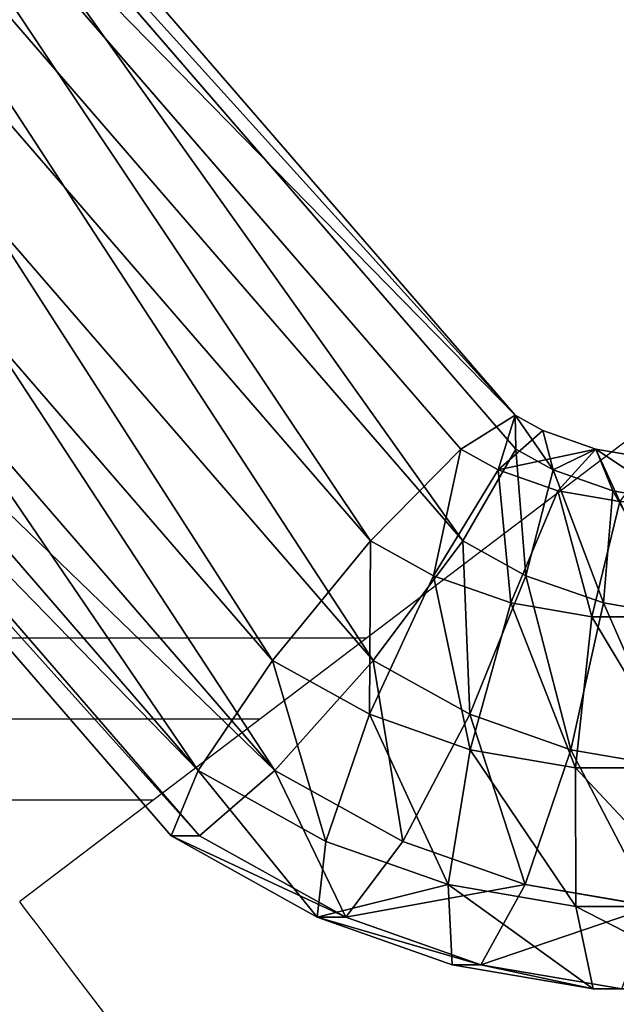
# Model space of a CAD drawing. Units: centimetres. Extents: x -255 to 250, y -224 to 226.
# Drawn here: x -47 to -43, y -26 to -19 of the extents above; entities that cross this region are included whole.
import ezdxf

# ---------------------------------------------------------------- set-up
doc = ezdxf.new("R2010")
doc.units = ezdxf.units.CM
doc.header["$LTSCALE"] = 2.54
doc.layers.get('0').update_dxf_attribs({"true_color": 0xffffff})
doc.layers.add('VP-EQ', color=7, linetype='Continuous', true_color=0x8a3492)

# ---------------------------------------------------------------- blocks, each defined once
blk = doc.blocks.new('Grupuj_14')
at = {"color": 0}
mesh = blk.add_polyface(dxfattribs=at)
corners = [(50, 25), (0, 0), (0, 25), (50, 0)]
mesh.append_faces([[corners[k] for k in face] for face in [(0, 1, 2), (1, 0, 3)]], dxfattribs={"vtx0": -1, "color": 0})
mesh = blk.add_polyface(dxfattribs=at)
corners = [(49.5, 0.5, 0.5), (0.5, 24.5, 0.5), (0.5, 0.5, 0.5), (49.5, 24.5, 0.5)]
mesh.append_faces([[corners[k] for k in face] for face in [(0, 1, 2), (1, 0, 3)]], dxfattribs={"vtx0": -1, "color": 0})
blk = doc.blocks.new('Komponent_41')
at = {"color": 250, "true_color": 0x2a2a2a}
blk.add_blockref('Grupuj_14', (0, 0, 1), dxfattribs=at)
blk = doc.blocks.new('Grupuj_9')
at = {"color": 250, "true_color": 0x2a2a2a, "rotation": 90.00000000000001}
blk.add_blockref('Komponent_41', (25.0225, 25.0201, 0.0191), dxfattribs=at)
blk = doc.blocks.new('Grupuj_28')
at = {"color": 0}
for p, q in [((2.3088, 7.9767, 1.0092), (7.2729, 2.3449, 1.0092)), ((2.3088, 7.9767, 1.0092), (7.2729, 2.3449, 1.0092)), ((7.0717, 2.093, 2.0904), (2.0618, 7.7768, 2.0904)), ((7.0717, 2.093, 2.0904), (2.0618, 7.7768, 2.0904)), ((7.0717, 2.093, -0.0721), (2.0618, 7.7768, -0.0721)), ((7.0717, 2.093, -0.0721), (2.0618, 7.7768, -0.0721)), ((6.532, 1.4173, 2.8284), (1.3991, 7.2406, 2.8284)), ((6.532, 1.4173, 2.8284), (1.3991, 7.2406, 2.8284)), ((6.532, 1.4173, -0.8101), (1.3991, 7.2406, -0.8101)), ((6.532, 1.4173, -0.8101), (1.3991, 7.2406, -0.8101)), ((5.8252, 0.5323, 2.9888), (0.5312, 6.5383, 2.9888)), ((5.8252, 0.5323, 2.9888), (0.5312, 6.5383, 2.9888)), ((5.8252, 0.5323, -0.9705), (0.5312, 6.5383, -0.9705)), ((5.8252, 0.5323, -0.9705), (0.5312, 6.5383, -0.9705)), ((5.1756, -0.2811, 2.5207), (-0.2665, 5.893, 2.5207)), ((5.1756, -0.2811, 2.5207), (-0.2665, 5.893, 2.5207)), ((5.1756, -0.2811, -0.5023), (-0.2665, 5.893, -0.5023)), ((5.1756, -0.2811, -0.5023), (-0.2665, 5.893, -0.5023)), ((4.7895, -0.7645, 1.5726), (-0.7405, 5.5094, 1.5726)), ((4.7895, -0.7645, 1.5726), (-0.7405, 5.5094, 1.5726)), ((4.7895, -0.7645, 0.4457), (-0.7405, 5.5094, 0.4457)), ((4.7895, -0.7645, 0.4457), (-0.7405, 5.5094, 0.4457)), ((7.0717, 2.093, 2.0904), (7.2729, 2.3449, 1.0092)), ((7.2729, 2.3449, 1.0092), (7.0717, 2.093, -0.0721)), ((7.0717, 2.093, 2.0904), (7.2729, 2.3449, 1.0092)), ((7.2729, 2.3449, 1.0092), (7.0717, 2.093, -0.0721)), ((7.2729, 2.3449, 1.0092), (7.4805, 2.2316, 1.0092)), ((7.2729, 2.3449, 1.0092), (7.4805, 2.2316, 1.0092)), ((7.3517, 1.9402, 2.0904), (7.4805, 2.2316, 1.0092)), ((7.4805, 2.2316, 1.0092), (7.3517, 1.9402, -0.0721)), ((7.3517, 1.9402, 2.0904), (7.4805, 2.2316, 1.0092)), ((7.4805, 2.2316, 1.0092), (7.3517, 1.9402, -0.0721)), ((7.4805, 2.2316, 1.0092), (7.8793, 2.0937, 1.0092)), ((7.4805, 2.2316, 1.0092), (7.8793, 2.0937, 1.0092)), ((6.532, 1.4173, 2.8284), (7.0717, 2.093, 2.0904)), ((7.0717, 2.093, -0.0721), (6.532, 1.4173, -0.8101)), ((6.532, 1.4173, 2.8284), (7.0717, 2.093, 2.0904)), ((7.0717, 2.093, -0.0721), (6.532, 1.4173, -0.8101)), ((7.3517, 1.9402, 2.0904), (7.0717, 2.093, 2.0904)), ((7.3517, 1.9402, 2.0904), (7.0717, 2.093, 2.0904)), ((7.3517, 1.9402, -0.0721), (7.0717, 2.093, -0.0721)), ((7.3517, 1.9402, -0.0721), (7.0717, 2.093, -0.0721)), ((7.8005, 1.785, 2.0904), (7.8793, 2.0937, 1.0092)), ((7.8793, 2.0937, 1.0092), (7.8005, 1.785, -0.0721)), ((7.8005, 1.785, 2.0904), (7.8793, 2.0937, 1.0092)), ((7.8793, 2.0937, 1.0092), (7.8005, 1.785, -0.0721)), ((7.8793, 2.0937, 1.0092), (8.2954, 2.0237, 1.0092)), ((7.8793, 2.0937, 1.0092), (8.2954, 2.0237, 1.0092)), ((7.0061, 1.1586, 2.8284), (7.3517, 1.9402, 2.0904)), ((7.3517, 1.9402, -0.0721), (7.0061, 1.1586, -0.8101)), ((7.0061, 1.1586, 2.8284), (7.3517, 1.9402, 2.0904)), ((7.3517, 1.9402, -0.0721), (7.0061, 1.1586, -0.8101)), ((7.8005, 1.785, 2.0904), (7.3517, 1.9402, 2.0904)), ((7.8005, 1.785, 2.0904), (7.3517, 1.9402, 2.0904)), ((7.8005, 1.785, -0.0721), (7.3517, 1.9402, -0.0721)), ((7.8005, 1.785, -0.0721), (7.3517, 1.9402, -0.0721)), ((7.5893, 0.9568, 2.8284), (7.8005, 1.785, 2.0904)), ((7.8005, 1.785, -0.0721), (7.5893, 0.9568, -0.8101)), ((7.5893, 0.9568, 2.8284), (7.8005, 1.785, 2.0904)), ((7.8005, 1.785, -0.0721), (7.5893, 0.9568, -0.8101)), ((8.2689, 1.7062, 2.0904), (7.8005, 1.785, 2.0904)), ((8.2689, 1.7062, 2.0904), (7.8005, 1.785, 2.0904)), ((8.2689, 1.7062, -0.0721), (7.8005, 1.785, -0.0721)), ((8.2689, 1.7062, -0.0721), (7.8005, 1.785, -0.0721)), ((8.2689, 1.7062, -0.0721), (8.1979, 0.8546, -0.8101)), ((8.2689, 1.7062, -0.0721), (8.1979, 0.8546, -0.8101)), ((5.8252, 0.5323, 2.9888), (6.532, 1.4173, 2.8284)), ((6.532, 1.4173, -0.8101), (5.8252, 0.5323, -0.9705)), ((5.8252, 0.5323, 2.9888), (6.532, 1.4173, 2.8284)), ((6.532, 1.4173, -0.8101), (5.8252, 0.5323, -0.9705)), ((7.0061, 1.1586, 2.8284), (6.532, 1.4173, 2.8284)), ((7.0061, 1.1586, 2.8284), (6.532, 1.4173, 2.8284)), ((7.0061, 1.1586, -0.8101), (6.532, 1.4173, -0.8101)), ((7.0061, 1.1586, -0.8101), (6.532, 1.4173, -0.8101)), ((6.5535, 0.1348, 2.9888), (7.0061, 1.1586, 2.8284)), ((7.0061, 1.1586, -0.8101), (6.5535, 0.1348, -0.9705)), ((6.5535, 0.1348, 2.9888), (7.0061, 1.1586, 2.8284)), ((7.0061, 1.1586, -0.8101), (6.5535, 0.1348, -0.9705)), ((7.5893, 0.9568, 2.8284), (7.0061, 1.1586, 2.8284)), ((7.5893, 0.9568, 2.8284), (7.0061, 1.1586, 2.8284)), ((7.5893, 0.9568, -0.8101), (7.0061, 1.1586, -0.8101)), ((7.5893, 0.9568, -0.8101), (7.0061, 1.1586, -0.8101)), ((7.3126, -0.1278, 2.9888), (7.5893, 0.9568, 2.8284)), ((7.5893, 0.9568, -0.8101), (7.3126, -0.1278, -0.9705)), ((7.3126, -0.1278, 2.9888), (7.5893, 0.9568, 2.8284)), ((7.5893, 0.9568, -0.8101), (7.3126, -0.1278, -0.9705)), ((8.1979, 0.8546, 2.8284), (7.5893, 0.9568, 2.8284)), ((8.1979, 0.8546, 2.8284), (7.5893, 0.9568, 2.8284)), ((8.1979, 0.8546, -0.8101), (7.5893, 0.9568, -0.8101)), ((8.1979, 0.8546, -0.8101), (7.5893, 0.9568, -0.8101)), ((8.1979, 0.8546, -0.8101), (8.1048, -0.2609, -0.9705)), ((8.1979, 0.8546, -0.8101), (8.1048, -0.2609, -0.9705)), ((8.815, 0.8546, -0.8101), (8.1979, 0.8546, -0.8101)), ((8.815, 0.8546, -0.8101), (8.1979, 0.8546, -0.8101)), ((5.1756, -0.2811, 2.5207), (5.8252, 0.5323, 2.9888)), ((5.8252, 0.5323, -0.9705), (5.1756, -0.2811, -0.5023)), ((5.1756, -0.2811, 2.5207), (5.8252, 0.5323, 2.9888)), ((5.8252, 0.5323, -0.9705), (5.1756, -0.2811, -0.5023)), ((6.5535, 0.1348, 2.9888), (5.8252, 0.5323, 2.9888)), ((6.5535, 0.1348, 2.9888), (5.8252, 0.5323, 2.9888)), ((6.5535, 0.1348, -0.9705), (5.8252, 0.5323, -0.9705)), ((6.5535, 0.1348, -0.9705), (5.8252, 0.5323, -0.9705)), ((6.1375, -0.806, 2.5207), (6.5535, 0.1348, 2.9888)), ((6.5535, 0.1348, -0.9705), (6.1375, -0.806, -0.5023)), ((6.1375, -0.806, 2.5207), (6.5535, 0.1348, 2.9888)), ((6.5535, 0.1348, -0.9705), (6.1375, -0.806, -0.5023)), ((7.3126, -0.1278, 2.9888), (6.5535, 0.1348, 2.9888)), ((7.3126, -0.1278, 2.9888), (6.5535, 0.1348, 2.9888)), ((7.3126, -0.1278, -0.9705), (6.5535, 0.1348, -0.9705)), ((7.3126, -0.1278, -0.9705), (6.5535, 0.1348, -0.9705)), ((7.0584, -1.1245, 2.5207), (7.3126, -0.1278, 2.9888)), ((7.3126, -0.1278, -0.9705), (7.0584, -1.1245, -0.5023)), ((7.0584, -1.1245, 2.5207), (7.3126, -0.1278, 2.9888)), ((7.3126, -0.1278, -0.9705), (7.0584, -1.1245, -0.5023)), ((8.1048, -0.2609, 2.9888), (7.3126, -0.1278, 2.9888)), ((8.1048, -0.2609, 2.9888), (7.3126, -0.1278, 2.9888)), ((8.1048, -0.2609, -0.9705), (7.3126, -0.1278, -0.9705)), ((8.1048, -0.2609, -0.9705), (7.3126, -0.1278, -0.9705)), ((4.7895, -0.7645, 1.5726), (5.1756, -0.2811, 2.5207)), ((5.1756, -0.2811, -0.5023), (4.7895, -0.7645, 0.4457)), ((4.7895, -0.7645, 1.5726), (5.1756, -0.2811, 2.5207)), ((5.1756, -0.2811, -0.5023), (4.7895, -0.7645, 0.4457)), ((6.1375, -0.806, 2.5207), (5.1756, -0.2811, 2.5207)), ((6.1375, -0.806, 2.5207), (5.1756, -0.2811, 2.5207)), ((6.1375, -0.806, -0.5023), (5.1756, -0.2811, -0.5023)), ((6.1375, -0.806, -0.5023), (5.1756, -0.2811, -0.5023)), ((8.1048, -0.2609, -0.9705), (8.0192, -1.286, -0.5023)), ((8.1048, -0.2609, -0.9705), (8.0192, -1.286, -0.5023)), ((8.9081, -0.2609, -0.9705), (8.1048, -0.2609, -0.9705)), ((8.9081, -0.2609, -0.9705), (8.1048, -0.2609, -0.9705)), ((5.8903, -1.3652, 1.5726), (4.7895, -0.7645, 1.5726)), ((5.8903, -1.3652, 1.5726), (4.7895, -0.7645, 1.5726)), ((4.7895, -0.7645, 0.4457), (4.7895, -0.7645, 1.5726)), ((5.8903, -1.3652, 0.4457), (4.7895, -0.7645, 0.4457)), ((5.8903, -1.3652, 0.4457), (4.7895, -0.7645, 0.4457)), ((4.7895, -0.7645, 0.4457), (4.7895, -0.7645, 1.5726)), ((5.8903, -1.3652, 1.5726), (6.1375, -0.806, 2.5207)), ((6.1375, -0.806, -0.5023), (5.8903, -1.3652, 0.4457)), ((5.8903, -1.3652, 1.5726), (6.1375, -0.806, 2.5207)), ((6.1375, -0.806, -0.5023), (5.8903, -1.3652, 0.4457)), ((7.0584, -1.1245, 2.5207), (6.1375, -0.806, 2.5207)), ((7.0584, -1.1245, 2.5207), (6.1375, -0.806, 2.5207)), ((7.0584, -1.1245, -0.5023), (6.1375, -0.806, -0.5023)), ((7.0584, -1.1245, -0.5023), (6.1375, -0.806, -0.5023)), ((6.9072, -1.7169, 1.5726), (7.0584, -1.1245, 2.5207)), ((7.0584, -1.1245, -0.5023), (6.9072, -1.7169, 0.4457)), ((6.9072, -1.7169, 1.5726), (7.0584, -1.1245, 2.5207)), ((7.0584, -1.1245, -0.5023), (6.9072, -1.7169, 0.4457)), ((8.0192, -1.286, 2.5207), (7.0584, -1.1245, 2.5207)), ((8.0192, -1.286, 2.5207), (7.0584, -1.1245, 2.5207)), ((8.0192, -1.286, -0.5023), (7.0584, -1.1245, -0.5023)), ((8.0192, -1.286, -0.5023), (7.0584, -1.1245, -0.5023)), ((8.0192, -1.286, -0.5023), (7.9684, -1.8953, 0.4457)), ((8.0192, -1.286, -0.5023), (7.9684, -1.8953, 0.4457)), ((8.9936, -1.286, -0.5023), (8.0192, -1.286, -0.5023)), ((8.9936, -1.286, -0.5023), (8.0192, -1.286, -0.5023)), ((6.9072, -1.7169, 1.5726), (5.8903, -1.3652, 1.5726)), ((6.9072, -1.7169, 1.5726), (5.8903, -1.3652, 1.5726)), ((5.8903, -1.3652, 0.4457), (5.8903, -1.3652, 1.5726)), ((6.9072, -1.7169, 0.4457), (5.8903, -1.3652, 0.4457)), ((6.9072, -1.7169, 0.4457), (5.8903, -1.3652, 0.4457)), ((5.8903, -1.3652, 0.4457), (5.8903, -1.3652, 1.5726)), ((7.9684, -1.8953, 1.5726), (6.9072, -1.7169, 1.5726)), ((7.9684, -1.8953, 1.5726), (6.9072, -1.7169, 1.5726)), ((6.9072, -1.7169, 0.4457), (6.9072, -1.7169, 1.5726)), ((7.9684, -1.8953, 0.4457), (6.9072, -1.7169, 0.4457)), ((7.9684, -1.8953, 0.4457), (6.9072, -1.7169, 0.4457)), ((6.9072, -1.7169, 0.4457), (6.9072, -1.7169, 1.5726)), ((7.9684, -1.8953, 0.4457), (7.9684, -1.8953, 1.5726)), ((9.0444, -1.8953, 0.4457), (7.9684, -1.8953, 0.4457)), ((9.0444, -1.8953, 0.4457), (7.9684, -1.8953, 0.4457)), ((7.9684, -1.8953, 0.4457), (7.9684, -1.8953, 1.5726))]:
    blk.add_line(p, q, dxfattribs=at)
mesh = blk.add_polyface(dxfattribs=at)
corners = [(7.2729, 2.3449, 1.0092), (2.0618, 7.7768, 2.0904), (7.0717, 2.093, 2.0904), (2.3088, 7.9767, 1.0092)]
mesh.append_faces([[corners[k] for k in face] for face in [(0, 1, 2), (1, 0, 3)]], dxfattribs={"vtx0": -1, "color": 0})
mesh = blk.add_polyface(dxfattribs=at)
corners = [(2.0618, 7.7768, -0.0721), (7.2729, 2.3449, 1.0092), (7.0717, 2.093, -0.0721), (2.3088, 7.9767, 1.0092)]
mesh.append_faces([[corners[k] for k in face] for face in [(0, 1, 2), (1, 0, 3)]], dxfattribs={"vtx0": -1, "color": 0})
mesh = blk.add_polyface(dxfattribs=at)
corners = [(6.532, 1.4173, 2.8284), (2.0618, 7.7768, 2.0904), (1.3991, 7.2406, 2.8284), (7.0717, 2.093, 2.0904)]
mesh.append_faces([[corners[k] for k in face] for face in [(0, 1, 2), (1, 0, 3)]], dxfattribs={"vtx0": -1, "color": 0})
mesh = blk.add_polyface(dxfattribs=at)
corners = [(2.0618, 7.7768, -0.0721), (6.532, 1.4173, -0.8101), (1.3991, 7.2406, -0.8101), (7.0717, 2.093, -0.0721)]
mesh.append_faces([[corners[k] for k in face] for face in [(0, 1, 2), (1, 0, 3)]], dxfattribs={"vtx0": -1, "color": 0})
mesh = blk.add_polyface(dxfattribs=at)
corners = [(5.8252, 0.5323, 2.9888), (1.3991, 7.2406, 2.8284), (0.5312, 6.5383, 2.9888), (6.532, 1.4173, 2.8284)]
mesh.append_faces([[corners[k] for k in face] for face in [(0, 1, 2), (1, 0, 3)]], dxfattribs={"vtx0": -1, "color": 0})
mesh = blk.add_polyface(dxfattribs=at)
corners = [(1.3991, 7.2406, -0.8101), (5.8252, 0.5323, -0.9705), (0.5312, 6.5383, -0.9705), (6.532, 1.4173, -0.8101)]
mesh.append_faces([[corners[k] for k in face] for face in [(0, 1, 2), (1, 0, 3)]], dxfattribs={"vtx0": -1, "color": 0})
mesh = blk.add_polyface(dxfattribs=at)
corners = [(5.1756, -0.2811, 2.5207), (0.5312, 6.5383, 2.9888), (-0.2665, 5.893, 2.5207), (5.8252, 0.5323, 2.9888)]
mesh.append_faces([[corners[k] for k in face] for face in [(0, 1, 2), (1, 0, 3)]], dxfattribs={"vtx0": -1, "color": 0})
mesh = blk.add_polyface(dxfattribs=at)
corners = [(0.5312, 6.5383, -0.9705), (5.1756, -0.2811, -0.5023), (-0.2665, 5.893, -0.5023), (5.8252, 0.5323, -0.9705)]
mesh.append_faces([[corners[k] for k in face] for face in [(0, 1, 2), (1, 0, 3)]], dxfattribs={"vtx0": -1, "color": 0})
mesh = blk.add_polyface(dxfattribs=at)
corners = [(5.1756, -0.2811, 2.5207), (-0.7405, 5.5094, 1.5726), (4.7895, -0.7645, 1.5726), (-0.2665, 5.893, 2.5207)]
mesh.append_faces([[corners[k] for k in face] for face in [(0, 1, 2), (1, 0, 3)]], dxfattribs={"vtx0": -1, "color": 0})
mesh = blk.add_polyface(dxfattribs=at)
corners = [(-0.7405, 5.5094, 0.4457), (5.1756, -0.2811, -0.5023), (4.7895, -0.7645, 0.4457), (-0.2665, 5.893, -0.5023)]
mesh.append_faces([[corners[k] for k in face] for face in [(0, 1, 2), (1, 0, 3)]], dxfattribs={"vtx0": -1, "color": 0})
mesh = blk.add_polyface(dxfattribs=at)
corners = [(4.7895, -0.7645, 1.5726), (-0.7405, 5.5094, 0.4457), (4.7895, -0.7645, 0.4457), (-0.7405, 5.5094, 1.5726)]
mesh.append_faces([[corners[k] for k in face] for face in [(0, 1, 2), (1, 0, 3)]], dxfattribs={"vtx0": -1, "color": 0})
mesh = blk.add_polyface(dxfattribs=at)
corners = [(7.2729, 2.3449, 1.0092), (7.3517, 1.9402, 2.0904), (7.4805, 2.2316, 1.0092), (7.0717, 2.093, 2.0904)]
mesh.append_faces([[corners[k] for k in face] for face in [(0, 1, 2), (1, 0, 3)]], dxfattribs={"vtx0": -1, "color": 0})
mesh = blk.add_polyface(dxfattribs=at)
corners = [(7.2729, 2.3449, 1.0092), (7.3517, 1.9402, -0.0721), (7.0717, 2.093, -0.0721), (7.4805, 2.2316, 1.0092)]
mesh.append_faces([[corners[k] for k in face] for face in [(0, 1, 2), (1, 0, 3)]], dxfattribs={"vtx0": -1, "color": 0})
mesh = blk.add_polyface(dxfattribs=at)
corners = [(7.3517, 1.9402, 2.0904), (7.8793, 2.0937, 1.0092), (7.4805, 2.2316, 1.0092), (7.8005, 1.785, 2.0904)]
mesh.append_faces([[corners[k] for k in face] for face in [(0, 1, 2), (1, 0, 3)]], dxfattribs={"vtx0": -1, "color": 0})
mesh = blk.add_polyface(dxfattribs=at)
corners = [(7.3517, 1.9402, -0.0721), (7.8793, 2.0937, 1.0092), (7.8005, 1.785, -0.0721), (7.4805, 2.2316, 1.0092)]
mesh.append_faces([[corners[k] for k in face] for face in [(0, 1, 2), (1, 0, 3)]], dxfattribs={"vtx0": -1, "color": 0})
mesh = blk.add_polyface(dxfattribs=at)
corners = [(7.0061, 1.1586, 2.8284), (7.0717, 2.093, 2.0904), (6.532, 1.4173, 2.8284), (7.3517, 1.9402, 2.0904)]
mesh.append_faces([[corners[k] for k in face] for face in [(0, 1, 2), (1, 0, 3)]], dxfattribs={"vtx0": -1, "color": 0})
mesh = blk.add_polyface(dxfattribs=at)
corners = [(7.0717, 2.093, -0.0721), (7.0061, 1.1586, -0.8101), (6.532, 1.4173, -0.8101), (7.3517, 1.9402, -0.0721)]
mesh.append_faces([[corners[k] for k in face] for face in [(0, 1, 2), (1, 0, 3)]], dxfattribs={"vtx0": -1, "color": 0})
mesh = blk.add_polyface(dxfattribs=at)
corners = [(7.8793, 2.0937, 1.0092), (8.2689, 1.7062, 2.0904), (8.2954, 2.0237, 1.0092), (7.8005, 1.785, 2.0904)]
mesh.append_faces([[corners[k] for k in face] for face in [(0, 1, 2), (1, 0, 3)]], dxfattribs={"vtx0": -1, "color": 0})
mesh = blk.add_polyface(dxfattribs=at)
corners = [(7.8793, 2.0937, 1.0092), (8.2689, 1.7062, -0.0721), (7.8005, 1.785, -0.0721), (8.2954, 2.0237, 1.0092)]
mesh.append_faces([[corners[k] for k in face] for face in [(0, 1, 2), (1, 0, 3)]], dxfattribs={"vtx0": -1, "color": 0})
mesh = blk.add_polyface(dxfattribs=at)
corners = [(7.5893, 0.9568, 2.8284), (7.3517, 1.9402, 2.0904), (7.0061, 1.1586, 2.8284), (7.8005, 1.785, 2.0904)]
mesh.append_faces([[corners[k] for k in face] for face in [(0, 1, 2), (1, 0, 3)]], dxfattribs={"vtx0": -1, "color": 0})
mesh = blk.add_polyface(dxfattribs=at)
corners = [(7.3517, 1.9402, -0.0721), (7.5893, 0.9568, -0.8101), (7.0061, 1.1586, -0.8101), (7.8005, 1.785, -0.0721)]
mesh.append_faces([[corners[k] for k in face] for face in [(0, 1, 2), (1, 0, 3)]], dxfattribs={"vtx0": -1, "color": 0})
mesh = blk.add_polyface(dxfattribs=at)
corners = [(8.1979, 0.8546, 2.8284), (7.8005, 1.785, 2.0904), (7.5893, 0.9568, 2.8284), (8.2689, 1.7062, 2.0904)]
mesh.append_faces([[corners[k] for k in face] for face in [(0, 1, 2), (1, 0, 3)]], dxfattribs={"vtx0": -1, "color": 0})
mesh = blk.add_polyface(dxfattribs=at)
corners = [(7.8005, 1.785, -0.0721), (8.1979, 0.8546, -0.8101), (7.5893, 0.9568, -0.8101), (8.2689, 1.7062, -0.0721)]
mesh.append_faces([[corners[k] for k in face] for face in [(0, 1, 2), (1, 0, 3)]], dxfattribs={"vtx0": -1, "color": 0})
mesh = blk.add_polyface(dxfattribs=at)
corners = [(8.2689, 1.7062, -0.0721), (8.815, 0.8546, -0.8101), (8.1979, 0.8546, -0.8101), (8.7439, 1.7062, -0.0721)]
mesh.append_faces([[corners[k] for k in face] for face in [(0, 1, 2), (1, 0, 3)]], dxfattribs={"vtx0": -1, "color": 0})
mesh = blk.add_polyface(dxfattribs=at)
corners = [(6.5535, 0.1348, 2.9888), (6.532, 1.4173, 2.8284), (5.8252, 0.5323, 2.9888), (7.0061, 1.1586, 2.8284)]
mesh.append_faces([[corners[k] for k in face] for face in [(0, 1, 2), (1, 0, 3)]], dxfattribs={"vtx0": -1, "color": 0})
mesh = blk.add_polyface(dxfattribs=at)
corners = [(6.532, 1.4173, -0.8101), (6.5535, 0.1348, -0.9705), (5.8252, 0.5323, -0.9705), (7.0061, 1.1586, -0.8101)]
mesh.append_faces([[corners[k] for k in face] for face in [(0, 1, 2), (1, 0, 3)]], dxfattribs={"vtx0": -1, "color": 0})
mesh = blk.add_polyface(dxfattribs=at)
corners = [(7.3126, -0.1278, 2.9888), (7.0061, 1.1586, 2.8284), (6.5535, 0.1348, 2.9888), (7.5893, 0.9568, 2.8284)]
mesh.append_faces([[corners[k] for k in face] for face in [(0, 1, 2), (1, 0, 3)]], dxfattribs={"vtx0": -1, "color": 0})
mesh = blk.add_polyface(dxfattribs=at)
corners = [(7.0061, 1.1586, -0.8101), (7.3126, -0.1278, -0.9705), (6.5535, 0.1348, -0.9705), (7.5893, 0.9568, -0.8101)]
mesh.append_faces([[corners[k] for k in face] for face in [(0, 1, 2), (1, 0, 3)]], dxfattribs={"vtx0": -1, "color": 0})
mesh = blk.add_polyface(dxfattribs=at)
corners = [(8.1048, -0.2609, 2.9888), (7.5893, 0.9568, 2.8284), (7.3126, -0.1278, 2.9888), (8.1979, 0.8546, 2.8284)]
mesh.append_faces([[corners[k] for k in face] for face in [(0, 1, 2), (1, 0, 3)]], dxfattribs={"vtx0": -1, "color": 0})
mesh = blk.add_polyface(dxfattribs=at)
corners = [(7.5893, 0.9568, -0.8101), (8.1048, -0.2609, -0.9705), (7.3126, -0.1278, -0.9705), (8.1979, 0.8546, -0.8101)]
mesh.append_faces([[corners[k] for k in face] for face in [(0, 1, 2), (1, 0, 3)]], dxfattribs={"vtx0": -1, "color": 0})
mesh = blk.add_polyface(dxfattribs=at)
corners = [(8.1979, 0.8546, -0.8101), (8.9081, -0.2609, -0.9705), (8.1048, -0.2609, -0.9705), (8.815, 0.8546, -0.8101)]
mesh.append_faces([[corners[k] for k in face] for face in [(0, 1, 2), (1, 0, 3)]], dxfattribs={"vtx0": -1, "color": 0})
mesh = blk.add_polyface(dxfattribs=at)
corners = [(6.1375, -0.806, 2.5207), (5.8252, 0.5323, 2.9888), (5.1756, -0.2811, 2.5207), (6.5535, 0.1348, 2.9888)]
mesh.append_faces([[corners[k] for k in face] for face in [(0, 1, 2), (1, 0, 3)]], dxfattribs={"vtx0": -1, "color": 0})
mesh = blk.add_polyface(dxfattribs=at)
corners = [(5.8252, 0.5323, -0.9705), (6.1375, -0.806, -0.5023), (5.1756, -0.2811, -0.5023), (6.5535, 0.1348, -0.9705)]
mesh.append_faces([[corners[k] for k in face] for face in [(0, 1, 2), (1, 0, 3)]], dxfattribs={"vtx0": -1, "color": 0})
mesh = blk.add_polyface(dxfattribs=at)
corners = [(7.0584, -1.1245, 2.5207), (6.5535, 0.1348, 2.9888), (6.1375, -0.806, 2.5207), (7.3126, -0.1278, 2.9888)]
mesh.append_faces([[corners[k] for k in face] for face in [(0, 1, 2), (1, 0, 3)]], dxfattribs={"vtx0": -1, "color": 0})
mesh = blk.add_polyface(dxfattribs=at)
corners = [(6.5535, 0.1348, -0.9705), (7.0584, -1.1245, -0.5023), (6.1375, -0.806, -0.5023), (7.3126, -0.1278, -0.9705)]
mesh.append_faces([[corners[k] for k in face] for face in [(0, 1, 2), (1, 0, 3)]], dxfattribs={"vtx0": -1, "color": 0})
mesh = blk.add_polyface(dxfattribs=at)
corners = [(8.0192, -1.286, 2.5207), (7.3126, -0.1278, 2.9888), (7.0584, -1.1245, 2.5207), (8.1048, -0.2609, 2.9888)]
mesh.append_faces([[corners[k] for k in face] for face in [(0, 1, 2), (1, 0, 3)]], dxfattribs={"vtx0": -1, "color": 0})
mesh = blk.add_polyface(dxfattribs=at)
corners = [(7.3126, -0.1278, -0.9705), (8.0192, -1.286, -0.5023), (7.0584, -1.1245, -0.5023), (8.1048, -0.2609, -0.9705)]
mesh.append_faces([[corners[k] for k in face] for face in [(0, 1, 2), (1, 0, 3)]], dxfattribs={"vtx0": -1, "color": 0})
mesh = blk.add_polyface(dxfattribs=at)
corners = [(5.8903, -1.3652, 1.5726), (5.1756, -0.2811, 2.5207), (4.7895, -0.7645, 1.5726), (6.1375, -0.806, 2.5207)]
mesh.append_faces([[corners[k] for k in face] for face in [(0, 1, 2), (1, 0, 3)]], dxfattribs={"vtx0": -1, "color": 0})
mesh = blk.add_polyface(dxfattribs=at)
corners = [(5.8903, -1.3652, 0.4457), (5.1756, -0.2811, -0.5023), (6.1375, -0.806, -0.5023), (4.7895, -0.7645, 0.4457)]
mesh.append_faces([[corners[k] for k in face] for face in [(0, 1, 2), (1, 0, 3)]], dxfattribs={"vtx0": -1, "color": 0})
mesh = blk.add_polyface(dxfattribs=at)
corners = [(8.1048, -0.2609, -0.9705), (8.9936, -1.286, -0.5023), (8.0192, -1.286, -0.5023), (8.9081, -0.2609, -0.9705)]
mesh.append_faces([[corners[k] for k in face] for face in [(0, 1, 2), (1, 0, 3)]], dxfattribs={"vtx0": -1, "color": 0})
mesh = blk.add_polyface(dxfattribs=at)
corners = [(5.8903, -1.3652, 1.5726), (4.7895, -0.7645, 0.4457), (5.8903, -1.3652, 0.4457), (4.7895, -0.7645, 1.5726)]
mesh.append_faces([[corners[k] for k in face] for face in [(0, 1, 2), (1, 0, 3)]], dxfattribs={"vtx0": -1, "color": 0})
mesh = blk.add_polyface(dxfattribs=at)
corners = [(7.0584, -1.1245, 2.5207), (5.8903, -1.3652, 1.5726), (6.9072, -1.7169, 1.5726), (6.1375, -0.806, 2.5207)]
mesh.append_faces([[corners[k] for k in face] for face in [(0, 1, 2), (1, 0, 3)]], dxfattribs={"vtx0": -1, "color": 0})
mesh = blk.add_polyface(dxfattribs=at)
corners = [(7.0584, -1.1245, -0.5023), (5.8903, -1.3652, 0.4457), (6.1375, -0.806, -0.5023), (6.9072, -1.7169, 0.4457)]
mesh.append_faces([[corners[k] for k in face] for face in [(0, 1, 2), (1, 0, 3)]], dxfattribs={"vtx0": -1, "color": 0})
mesh = blk.add_polyface(dxfattribs=at)
corners = [(8.0192, -1.286, 2.5207), (6.9072, -1.7169, 1.5726), (7.9684, -1.8953, 1.5726), (7.0584, -1.1245, 2.5207)]
mesh.append_faces([[corners[k] for k in face] for face in [(0, 1, 2), (1, 0, 3)]], dxfattribs={"vtx0": -1, "color": 0})
mesh = blk.add_polyface(dxfattribs=at)
corners = [(7.9684, -1.8953, 0.4457), (7.0584, -1.1245, -0.5023), (8.0192, -1.286, -0.5023), (6.9072, -1.7169, 0.4457)]
mesh.append_faces([[corners[k] for k in face] for face in [(0, 1, 2), (1, 0, 3)]], dxfattribs={"vtx0": -1, "color": 0})
mesh = blk.add_polyface(dxfattribs=at)
corners = [(9.0444, -1.8953, 0.4457), (8.0192, -1.286, -0.5023), (8.9936, -1.286, -0.5023), (7.9684, -1.8953, 0.4457)]
mesh.append_faces([[corners[k] for k in face] for face in [(0, 1, 2), (1, 0, 3)]], dxfattribs={"vtx0": -1, "color": 0})
mesh = blk.add_polyface(dxfattribs=at)
corners = [(6.9072, -1.7169, 1.5726), (5.8903, -1.3652, 0.4457), (6.9072, -1.7169, 0.4457), (5.8903, -1.3652, 1.5726)]
mesh.append_faces([[corners[k] for k in face] for face in [(0, 1, 2), (1, 0, 3)]], dxfattribs={"vtx0": -1, "color": 0})
mesh = blk.add_polyface(dxfattribs=at)
corners = [(7.9684, -1.8953, 0.4457), (6.9072, -1.7169, 1.5726), (6.9072, -1.7169, 0.4457), (7.9684, -1.8953, 1.5726)]
mesh.append_faces([[corners[k] for k in face] for face in [(0, 1, 2), (1, 0, 3)]], dxfattribs={"vtx0": -1, "color": 0})
mesh = blk.add_polyface(dxfattribs=at)
corners = [(9.0444, -1.8953, 1.5726), (7.9684, -1.8953, 0.4457), (9.0444, -1.8953, 0.4457), (7.9684, -1.8953, 1.5726)]
mesh.append_faces([[corners[k] for k in face] for face in [(0, 1, 2), (1, 0, 3)]], dxfattribs={"vtx0": -1, "color": 0})
blk = doc.blocks.new('Grupuj_11')
at = {"color": 0}
blk.add_blockref('Grupuj_9', (52.7055, 0, 0.1258), dxfattribs=at)
at = {"color": 149, "true_color": 0x3b4145, "extrusion": (0.187761, 0, 0.982215), "rotation": 270}
blk.add_blockref('Grupuj_28', (50.6836, -29.0466, 118.5648), dxfattribs=at)
blk = doc.blocks.new('1121_')
at = {"color": 0, "linetype": 'Continuous', "lineweight": 25}
for p, q in [((-562.145, -891.804), (-722.458, -1013.494)), ((-737.99, -994), (-696.776, -994)), ((-704.681, -1000), (-750, -1000)), ((-712.585, -1006), (-737.99, -1006))]:
    blk.add_line(p, q, dxfattribs=at)
at = {"color": 0, "linetype": 'Continuous', "lineweight": 25, "flags": 128}
blk.add_lwpolyline([(-715.546, -1022.598), (-716.939, -1020.764), (-718.219, -1019.077), (-719.365, -1017.567), (-720.355, -1016.264), (-721.17, -1015.191), (-721.794, -1014.368), (-722.217, -1013.81), (-722.431, -1013.529), (-722.458, -1013.494)], dxfattribs=at)
blk = doc.blocks.new('1121_2D')
at = {"layer": 'VP-EQ', "color": 0, "xscale": 0.1, "yscale": 0.1, "zscale": 0.1}
blk.add_blockref('1121_', (408.2125, 340.943), dxfattribs=at)

msp = doc.modelspace()

# ---------------------------------------------------------------- block references
at = {"color": 0}
msp.add_blockref('Grupuj_11', (-101.3834, -75.0201, -1.1449), dxfattribs=at)
at = {"layer": 'VP-EQ', "color": 0}
msp.add_blockref('1121_2D', (-382.8895, -265.1806), dxfattribs=at)

doc.saveas('drawing.dxf')
